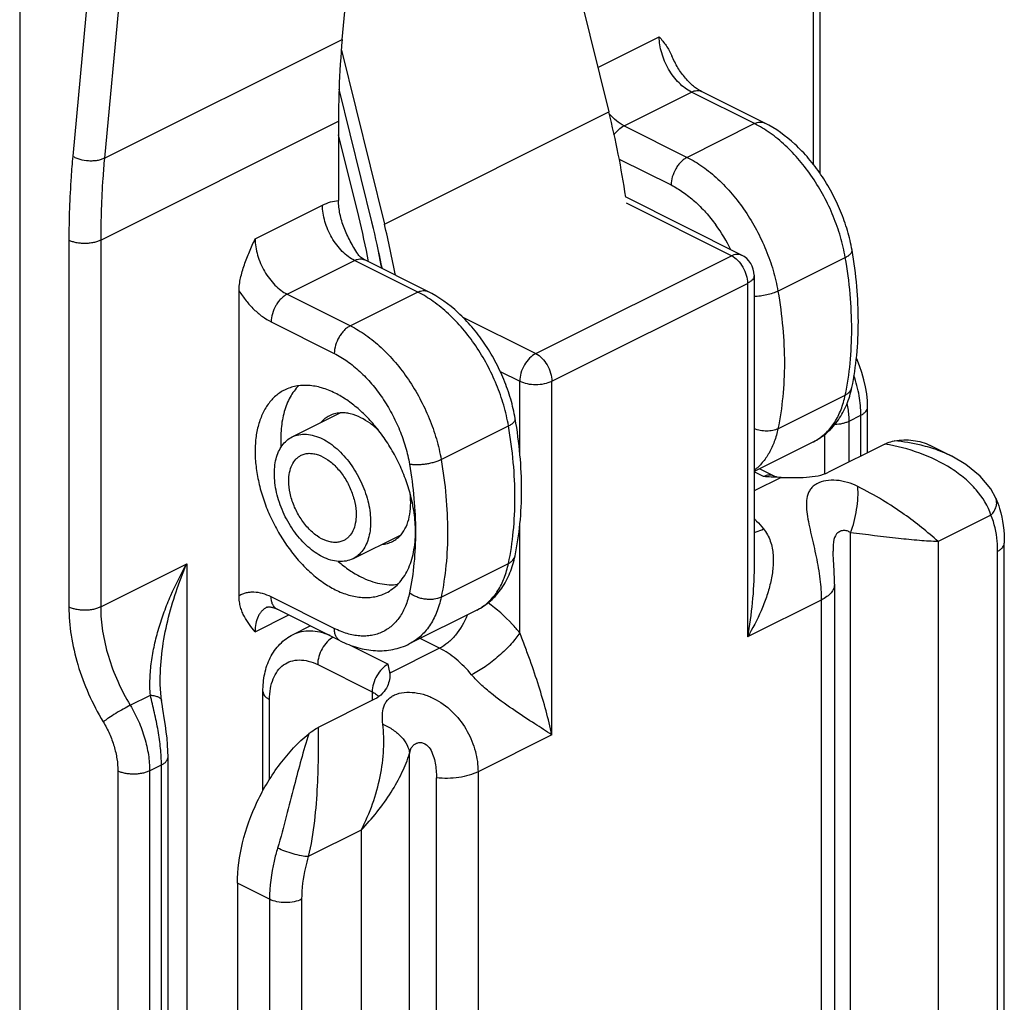
# Model space of a CAD drawing. Units: millimetres. Extents: x 114 to 1303, y -425 to 416.
# Drawn here: x 840 to 862, y 184 to 206 of the extents above; entities that cross this region are included whole.
import ezdxf

# ---------------------------------------------------------------- set-up
doc = ezdxf.new("R2010")
doc.units = ezdxf.units.MM
doc.header["$LTSCALE"] = 19.36
doc.layers.get('0').update_dxf_attribs({"linetype": 'CONTINUOUS'})

msp = doc.modelspace()

# ---------------------------------------------------------------- linework, layer by layer
at = {"color": 7, "linetype": 'Continuous'}
for p, q in [((840.412, 210.921), (840.412, 111.328)), ((858.061, 202.278), (858.061, 208.849)), ((852.143, 208.733), (853.401, 203.64)), ((847.521, 205.24), (847.717, 207.383)), ((847.503, 205.004), (848.451, 201.165)), ((848.184, 201.186), (847.454, 204.143)), ((856.835, 203.396), (855.442, 204.092)), ((847.44, 203.435), (847.44, 201.688)), ((847.885, 201.335), (847.44, 203.134)), ((856.326, 200.486), (853.764, 201.767)), ((849.41, 199.684), (848.018, 200.38)), ((856.602, 200.039), (856.602, 193.598)), ((845.248, 192.974), (845.248, 199.698)), ((859.104, 196.13), (859.104, 197.134)), ((846.416, 196.476), (847.475, 197.005)), ((857.91, 196.371), (856.602, 195.717)), ((859.486, 196.321), (858.241, 195.698)), ((860.956, 196.054), (860.485, 196.29)), ((860.963, 196.05), (860.961, 196.051)), ((857.033, 195.617), (856.718, 195.775)), ((857.197, 195.585), (857.15, 195.586)), ((861.929, 195.128), (861.929, 195.128)), ((847.758, 193.792), (848.818, 194.323)), ((862.118, 154.205), (862.118, 194.137)), ((858.342, 193.96), (858.342, 193.956)), ((856.602, 193.599), (856.602, 193.599)), ((858.375, 193.235), (858.375, 152.623)), ((847.478, 191.985), (846.085, 192.681)), ((850.486, 192.659), (849.001, 191.916)), ((846.44, 192.125), (846.819, 192.314)), ((843.51, 191.117), (843.51, 191.117)), ((845.774, 188.68), (845.774, 190.866)), ((848.236, 190.696), (846.991, 190.073)), ((843.683, 151.492), (843.683, 189.424)), ((845.213, 186.641), (845.213, 146.709))]:
    msp.add_line(p, q, dxfattribs=at)
at = {"color": 9, "linetype": 'Continuous'}
for p, q in [((842.266, 210.025), (841.581, 202.662)), ((842.965, 209.983), (842.28, 202.62)), ((857.915, 202.477), (857.915, 208.672)), ((842.28, 202.62), (847.521, 205.24)), ((853.159, 204.621), (854.511, 205.298)), ((853.734, 203.336), (855.219, 204.078)), ((856.611, 203.382), (855.219, 204.078)), ((848.451, 201.165), (853.401, 203.64)), ((842.198, 200.814), (847.44, 203.435)), ((853.734, 203.336), (855.126, 202.639)), ((856.611, 203.382), (855.126, 202.639)), ((853.627, 202.602), (854.773, 202.03)), ((845.602, 200.843), (847.087, 201.585)), ((856.102, 200.472), (853.786, 201.63)), ((841.497, 200.811), (841.497, 192.728)), ((842.198, 200.814), (842.198, 192.731)), ((846.309, 199.623), (847.794, 200.366)), ((849.186, 199.67), (847.794, 200.366)), ((851.789, 198.315), (856.102, 200.472)), ((856.326, 200.486), (856.326, 200.486)), ((857.128, 199.69), (858.613, 200.433)), ((852.143, 197.706), (856.456, 199.862)), ((856.456, 199.862), (856.456, 192.068)), ((846.309, 199.623), (847.702, 198.927)), ((849.186, 199.67), (847.702, 198.927)), ((850.17, 199.125), (851.789, 198.315)), ((845.955, 199.014), (847.348, 198.317)), ((851.006, 197.92), (851.436, 197.706)), ((851.436, 196.116), (851.436, 197.706)), ((852.143, 189.911), (852.143, 197.706)), ((857.128, 196.659), (858.613, 197.401)), ((858.698, 196.828), (858.957, 196.957)), ((858.957, 196.056), (858.957, 196.957)), ((849.703, 195.978), (851.188, 196.72)), ((858.698, 195.927), (858.698, 196.828)), ((858.162, 195.667), (858.162, 196.533)), ((856.81, 195.603), (856.602, 195.707)), ((857.197, 195.585), (856.602, 195.288)), ((861.824, 194.752), (860.66, 194.17)), ((851.436, 192.161), (851.436, 194.543)), ((858.73, 152.457), (858.73, 194.363)), ((860.66, 194.17), (860.66, 152.11)), ((861.971, 154.028), (861.971, 193.96)), ((842.198, 192.731), (844.096, 193.68)), ((844.096, 193.68), (844.096, 147.95)), ((849.703, 192.947), (851.188, 193.689)), ((847.348, 192.255), (845.955, 192.951)), ((858.082, 192.881), (856.456, 192.068)), ((858.082, 192.881), (858.082, 152.386)), ((845.602, 192.183), (846.342, 192.553)), ((846.44, 192.125), (846.44, 192.125)), ((847.668, 191.901), (848.536, 191.467)), ((849.668, 191.82), (849.238, 192.035)), ((849.668, 191.82), (848.573, 191.273)), ((846.981, 191.458), (848.183, 190.857)), ((848.183, 190.857), (848.183, 190.669)), ((842.848, 190.564), (843.292, 190.786)), ((845.92, 188.916), (845.92, 190.689)), ((852.143, 189.911), (850.516, 189.098)), ((849.008, 147.596), (849.008, 189.502)), ((842.577, 189.114), (842.577, 151.183)), ((843.277, 189.118), (843.536, 189.247)), ((843.277, 189.118), (843.277, 151.186)), ((843.536, 151.316), (843.536, 189.247)), ((850.516, 189.098), (850.516, 148.603)), ((849.6, 148.328), (849.6, 188.963)), ((847.938, 187.809), (846.775, 187.227)), ((847.938, 187.809), (847.938, 145.749)), ((845.92, 186.288), (845.213, 186.641)), ((845.92, 186.288), (845.92, 146.356)), ((846.627, 186.288), (846.627, 146.356))]:
    msp.add_line(p, q, dxfattribs=at)
at = {"color": 7, "linetype": 'Continuous'}
for points in [[(859.104, 197.134), (859.099, 197.271), (859.084, 197.427), (859.059, 197.583), (859.024, 197.739), (858.98, 197.894), (858.926, 198.047), (858.864, 198.198), (858.856, 198.216)], [(861.929, 195.128), (861.818, 195.333), (861.585, 195.616), (861.27, 195.871), (860.961, 196.051)], [(858.36, 193.63), (858.349, 193.795), (858.344, 193.871), (858.342, 193.939), (858.342, 193.96)], [(858.375, 193.235), (858.375, 193.299), (858.373, 193.379), (858.369, 193.462), (858.365, 193.546), (858.36, 193.63)], [(843.54, 190.67), (843.522, 190.832), (843.511, 191.024), (843.51, 191.117)], [(843.569, 190.479), (843.552, 190.585), (843.54, 190.67)], [(843.683, 189.424), (843.68, 189.549), (843.673, 189.693), (843.66, 189.837), (843.644, 189.979), (843.626, 190.115), (843.606, 190.243), (843.569, 190.479)]]:
    msp.add_lwpolyline(points, dxfattribs=at)
for centre, radius, start, end in [((866.599, 203.499), 19.157, 174.7851, 178.0724), ((868.028, 203.44), 20.588, 178.0416, 180.0126), ((833.773, 198.783), 20.22, 8.4803, 13.8976), ((828.409, 196.522), 20.062, 10.9623, 13.8811), ((827.765, 196.279), 21, 13.5099, 13.8751), ((828.677, 196.365), 20.093, 11.1661, 13.8802), ((828.384, 196.422), 20.364, 10.851, 13.5262), ((828.669, 196.27), 20.379, 10.6633, 13.8986), ((856.102, 200.039), 0.5, 0.0211, 63.4734), ((828.875, 196.518), 19.865, 10.6546, 10.8451), ((829.316, 196.498), 19.441, 10.942, 11.1488)]:
    msp.add_arc(centre, radius, start, end, dxfattribs=at)
at = {"color": 9, "linetype": 'Continuous'}
for centre, radius, start, end in [((852.664, 198.897), 3.828, 26.4905, 36.0458), ((857.422, 197.347), 1.091, 296.5667, 300.5311), ((849.998, 193.635), 1.091, 296.5667, 300.5311), ((848.017, 190.435), 0.448, 45.6446, 50.723)]:
    msp.add_arc(centre, radius, start, end, dxfattribs=at)
for points, knots in [([(855.219, 204.078), (855.17, 204.102), (855.074, 204.163), (854.942, 204.279), (854.821, 204.42), (854.715, 204.581), (854.627, 204.755), (854.562, 204.936), (854.521, 205.118), (854.511, 205.239), (854.511, 205.298)], [0, 0, 0, 0, 0.11032, 0.229881, 0.356765, 0.488334, 0.621537, 0.753187, 0.880226, 1, 1, 1, 1]), ([(855.219, 204.078), (855.238, 204.088), (855.276, 204.103), (855.336, 204.115), (855.392, 204.112), (855.426, 204.1), (855.442, 204.092)], [0, 0, 0, 0, 0.279232, 0.535325, 0.772889, 1, 1, 1, 1]), ([(853.734, 203.336), (853.675, 203.365), (853.558, 203.442), (853.459, 203.539), (853.411, 203.593)], [0, 0, 0, 0, 0.47698, 1, 1, 1, 1]), ([(856.611, 203.382), (856.63, 203.392), (856.669, 203.407), (856.728, 203.418), (856.784, 203.415), (856.819, 203.404), (856.835, 203.396)], [0, 0, 0, 0, 0.279232, 0.535325, 0.772889, 1, 1, 1, 1]), ([(853.512, 203.129), (853.542, 203.174), (853.608, 203.253), (853.691, 203.314), (853.734, 203.336)], [0, 0, 0, 0, 0.528132, 1, 1, 1, 1]), ([(858.613, 200.433), (858.586, 200.586), (858.514, 200.894), (858.355, 201.346), (858.148, 201.785), (857.898, 202.198), (857.613, 202.574), (857.3, 202.904), (856.968, 203.177), (856.731, 203.322), (856.611, 203.382)], [0, 0, 0, 0, 0.126789, 0.257468, 0.389819, 0.521524, 0.650307, 0.774069, 0.89105, 1, 1, 1, 1]), ([(841.581, 202.662), (841.567, 202.511), (841.518, 201.895), (841.497, 201.277), (841.497, 200.811)], [0, 0, 0, 0, 0.245758, 1, 1, 1, 1]), ([(842.28, 202.62), (842.256, 202.608), (842.204, 202.587), (842.119, 202.567), (842.027, 202.558), (841.9, 202.558), (841.774, 202.579), (841.658, 202.62), (841.606, 202.647), (841.581, 202.662)], [0, 0, 0, 0, 0.11108, 0.231922, 0.360155, 0.492767, 0.757245, 0.88284, 1, 1, 1, 1]), ([(842.28, 202.62), (842.267, 202.472), (842.218, 201.872), (842.198, 201.269), (842.198, 200.814)], [0, 0, 0, 0, 0.245761, 1, 1, 1, 1]), ([(855.126, 202.639), (855.102, 202.627), (855.054, 202.597), (854.988, 202.539), (854.927, 202.469), (854.857, 202.361), (854.793, 202.215), (854.773, 202.09), (854.773, 202.03)], [0, 0, 0, 0, 0.110442, 0.230131, 0.357153, 0.488866, 0.753521, 1, 1, 1, 1]), ([(855.126, 202.639), (855.246, 202.58), (855.483, 202.435), (855.815, 202.161), (856.128, 201.832), (856.414, 201.455), (856.663, 201.042), (856.87, 200.604), (857.029, 200.152), (857.101, 199.843), (857.128, 199.69)], [0, 0, 0, 0, 0.10895, 0.225931, 0.349693, 0.478476, 0.610181, 0.742532, 0.873211, 1, 1, 1, 1]), ([(854.773, 202.03), (854.864, 201.984), (855.044, 201.875), (855.299, 201.672), (855.542, 201.429), (855.689, 201.246), (855.759, 201.15)], [0, 0, 0, 0, 0.228736, 0.473203, 0.731291, 1, 1, 1, 1]), ([(847.087, 201.585), (847.144, 201.614), (847.259, 201.661), (847.381, 201.684), (847.44, 201.688)], [0, 0, 0, 0, 0.52145, 1, 1, 1, 1]), ([(847.794, 200.366), (847.746, 200.39), (847.65, 200.451), (847.518, 200.567), (847.396, 200.708), (847.29, 200.868), (847.203, 201.042), (847.137, 201.224), (847.097, 201.405), (847.087, 201.527), (847.087, 201.585)], [0, 0, 0, 0, 0.110321, 0.229881, 0.356765, 0.488334, 0.621537, 0.753187, 0.880225, 1, 1, 1, 1]), ([(842.198, 200.814), (842.174, 200.802), (842.122, 200.781), (842.037, 200.758), (841.945, 200.744), (841.849, 200.739), (841.753, 200.743), (841.661, 200.757), (841.575, 200.778), (841.522, 200.799), (841.497, 200.811)], [0, 0, 0, 0, 0.112286, 0.234878, 0.364859, 0.498755, 0.632821, 0.763303, 0.886688, 1, 1, 1, 1]), ([(845.602, 200.843), (845.602, 200.784), (845.612, 200.663), (845.653, 200.481), (845.718, 200.3), (845.805, 200.126), (845.912, 199.965), (846.033, 199.824), (846.165, 199.708), (846.261, 199.648), (846.309, 199.623)], [0, 0, 0, 0, 0.119774, 0.246813, 0.378463, 0.511666, 0.643235, 0.770119, 0.88968, 1, 1, 1, 1]), ([(858.613, 200.433), (858.636, 200.444), (858.668, 200.463), (858.706, 200.491), (858.728, 200.512), (858.745, 200.532), (858.756, 200.552), (858.762, 200.573), (858.762, 200.586), (858.761, 200.592)], [0, 0, 0, 0, 0.339116, 0.485358, 0.615351, 0.729504, 0.829322, 0.917849, 1, 1, 1, 1]), ([(847.794, 200.366), (847.813, 200.376), (847.852, 200.391), (847.911, 200.402), (847.967, 200.399), (848.002, 200.388), (848.018, 200.38)], [0, 0, 0, 0, 0.279226, 0.535325, 0.772889, 1, 1, 1, 1]), ([(856.102, 200.472), (856.139, 200.491), (856.214, 200.516), (856.294, 200.502), (856.326, 200.486)], [0, 0, 0, 0, 0.53586, 1, 1, 1, 1]), ([(856.102, 200.472), (856.153, 200.447), (856.249, 200.372), (856.36, 200.223), (856.435, 200.048), (856.456, 199.923), (856.456, 199.862)], [0, 0, 0, 0, 0.229704, 0.488217, 0.753177, 1, 1, 1, 1]), ([(858.613, 197.401), (858.661, 197.632), (858.732, 198.113), (858.766, 198.858), (858.729, 199.638), (858.659, 200.166), (858.613, 200.433)], [0, 0, 0, 0, 0.232257, 0.476975, 0.733319, 1, 1, 1, 1]), ([(856.602, 200.039), (856.602, 200.023), (856.595, 199.987), (856.565, 199.939), (856.517, 199.896), (856.478, 199.873), (856.456, 199.862)], [0, 0, 0, 0, 0.20613, 0.434554, 0.697974, 1, 1, 1, 1]), ([(845.248, 199.698), (845.296, 199.622), (845.397, 199.479), (845.57, 199.288), (845.755, 199.13), (845.888, 199.047), (845.955, 199.014)], [0, 0, 0, 0, 0.269407, 0.528675, 0.773288, 1, 1, 1, 1]), ([(849.186, 199.67), (849.206, 199.679), (849.244, 199.695), (849.304, 199.706), (849.36, 199.703), (849.394, 199.692), (849.41, 199.684)], [0, 0, 0, 0, 0.279232, 0.535325, 0.772889, 1, 1, 1, 1]), ([(846.309, 199.623), (846.285, 199.611), (846.237, 199.581), (846.171, 199.523), (846.11, 199.452), (846.039, 199.345), (845.976, 199.199), (845.955, 199.074), (845.955, 199.014)], [0, 0, 0, 0, 0.110442, 0.230131, 0.357153, 0.488866, 0.753521, 1, 1, 1, 1]), ([(851.188, 196.72), (851.162, 196.874), (851.089, 197.182), (850.93, 197.634), (850.723, 198.072), (850.474, 198.486), (850.189, 198.862), (849.876, 199.192), (849.544, 199.465), (849.306, 199.61), (849.186, 199.67)], [0, 0, 0, 0, 0.126789, 0.257468, 0.389819, 0.521524, 0.650307, 0.774069, 0.89105, 1, 1, 1, 1]), ([(857.128, 199.69), (857.091, 199.672), (857.01, 199.639), (856.879, 199.603), (856.742, 199.58), (856.648, 199.573), (856.602, 199.573)], [0, 0, 0, 0, 0.227699, 0.482342, 0.746077, 1, 1, 1, 1]), ([(857.128, 199.69), (857.174, 199.423), (857.244, 198.896), (857.281, 198.116), (857.247, 197.37), (857.176, 196.89), (857.128, 196.659)], [0, 0, 0, 0, 0.266681, 0.523025, 0.767743, 1, 1, 1, 1]), ([(847.702, 198.927), (847.677, 198.915), (847.629, 198.885), (847.563, 198.827), (847.503, 198.756), (847.432, 198.649), (847.369, 198.503), (847.348, 198.378), (847.348, 198.317)], [0, 0, 0, 0, 0.110442, 0.230131, 0.357153, 0.488866, 0.753521, 1, 1, 1, 1]), ([(847.702, 198.927), (847.821, 198.867), (848.059, 198.722), (848.391, 198.449), (848.704, 198.12), (848.989, 197.743), (849.238, 197.33), (849.445, 196.891), (849.604, 196.439), (849.677, 196.131), (849.703, 195.978)], [0, 0, 0, 0, 0.10895, 0.225931, 0.349693, 0.478476, 0.610181, 0.742532, 0.873211, 1, 1, 1, 1]), ([(847.348, 198.317), (847.447, 198.268), (847.644, 198.148), (847.919, 197.922), (848.178, 197.649), (848.414, 197.337), (848.62, 196.995), (848.792, 196.632), (848.923, 196.258), (848.983, 196.002), (849.005, 195.876)], [0, 0, 0, 0, 0.10895, 0.225931, 0.349693, 0.478476, 0.610181, 0.742532, 0.873211, 1, 1, 1, 1]), ([(851.789, 198.315), (851.739, 198.29), (851.643, 198.215), (851.532, 198.066), (851.456, 197.891), (851.436, 197.766), (851.436, 197.706)], [0, 0, 0, 0, 0.229692, 0.488203, 0.753178, 1, 1, 1, 1]), ([(851.789, 198.315), (851.839, 198.29), (851.935, 198.215), (852.046, 198.066), (852.122, 197.891), (852.143, 197.766), (852.143, 197.706)], [0, 0, 0, 0, 0.229704, 0.488217, 0.753177, 1, 1, 1, 1]), ([(858.957, 196.957), (858.957, 197.1), (858.928, 197.396), (858.852, 197.683), (858.803, 197.827)], [0, 0, 0, 0, 0.483595, 1, 1, 1, 1]), ([(851.436, 197.706), (851.487, 197.68), (851.604, 197.644), (851.789, 197.626), (851.974, 197.644), (852.092, 197.68), (852.143, 197.706)], [0, 0, 0, 0, 0.235396, 0.500014, 0.764618, 1, 1, 1, 1]), ([(858.613, 197.401), (858.632, 197.411), (858.667, 197.432), (858.71, 197.472), (858.742, 197.518), (858.754, 197.552), (858.758, 197.569)], [0, 0, 0, 0, 0.276803, 0.532273, 0.770858, 1, 1, 1, 1]), ([(857.977, 196.407), (858.016, 196.431), (858.093, 196.483), (858.236, 196.608), (858.391, 196.803), (858.53, 197.084), (858.59, 197.292), (858.613, 197.401)], [0, 0, 0, 0, 0.113492, 0.228674, 0.467582, 0.723449, 1, 1, 1, 1]), ([(858.698, 196.828), (858.698, 196.86), (858.694, 196.99), (858.675, 197.119), (858.653, 197.215)], [0, 0, 0, 0, 0.244774, 1, 1, 1, 1]), ([(858.957, 196.957), (858.979, 196.968), (859.018, 196.992), (859.066, 197.035), (859.096, 197.082), (859.104, 197.118), (859.104, 197.134)], [0, 0, 0, 0, 0.302577, 0.565486, 0.793432, 1, 1, 1, 1]), ([(851.188, 196.72), (851.211, 196.732), (851.244, 196.75), (851.282, 196.779), (851.304, 196.799), (851.32, 196.82), (851.332, 196.84), (851.338, 196.86), (851.337, 196.874), (851.336, 196.88)], [0, 0, 0, 0, 0.339116, 0.485358, 0.615351, 0.729504, 0.829322, 0.917849, 1, 1, 1, 1]), ([(851.188, 193.689), (851.236, 193.92), (851.308, 194.401), (851.341, 195.146), (851.304, 195.926), (851.234, 196.453), (851.188, 196.72)], [0, 0, 0, 0, 0.232257, 0.476975, 0.733319, 1, 1, 1, 1]), ([(857.128, 196.659), (857.092, 196.641), (857.01, 196.614), (856.878, 196.602), (856.738, 196.615), (856.647, 196.64), (856.602, 196.657)], [0, 0, 0, 0, 0.224067, 0.472405, 0.735258, 1, 1, 1, 1]), ([(857.128, 196.659), (857.108, 196.562), (857.056, 196.378), (856.941, 196.124), (856.791, 195.908), (856.668, 195.79), (856.603, 195.74)], [0, 0, 0, 0, 0.274389, 0.530579, 0.771041, 1, 1, 1, 1]), ([(858.387, 196.756), (858.443, 196.758), (858.526, 196.768), (858.63, 196.798), (858.677, 196.817), (858.698, 196.828)], [0, 0, 0, 0, 0.528545, 0.773916, 1, 1, 1, 1]), ([(861.824, 194.752), (861.76, 194.957), (861.577, 195.25), (861.249, 195.568), (860.845, 195.864), (860.257, 196.146), (859.748, 196.278), (859.487, 196.321)], [0, 0, 0, 0, 0.219293, 0.340227, 0.466465, 0.729228, 1, 1, 1, 1]), ([(860.473, 196.243), (860.41, 196.262), (860.155, 196.331), (859.892, 196.373), (859.693, 196.39)], [0, 0, 0, 0, 0.245882, 1, 1, 1, 1]), ([(860.961, 196.051), (860.922, 196.071), (860.764, 196.145), (860.599, 196.205), (860.473, 196.243)], [0, 0, 0, 0, 0.24557, 1, 1, 1, 1]), ([(849.703, 195.978), (849.679, 195.965), (849.625, 195.943), (849.54, 195.914), (849.448, 195.891), (849.353, 195.874), (849.258, 195.863), (849.166, 195.859), (849.082, 195.863), (849.03, 195.87), (849.005, 195.876)], [0, 0, 0, 0, 0.115269, 0.241931, 0.375943, 0.512846, 0.648024, 0.776956, 0.895462, 1, 1, 1, 1]), ([(849.005, 195.876), (849.048, 195.626), (849.114, 195.132), (849.137, 194.635), (849.137, 194.392)], [0, 0, 0, 0, 0.509882, 1, 1, 1, 1]), ([(849.703, 195.978), (849.749, 195.711), (849.819, 195.183), (849.856, 194.403), (849.823, 193.658), (849.751, 193.178), (849.703, 192.947)], [0, 0, 0, 0, 0.266681, 0.523025, 0.767743, 1, 1, 1, 1]), ([(857.033, 195.617), (857.001, 195.633), (856.921, 195.647), (856.846, 195.622), (856.81, 195.603)], [0, 0, 0, 0, 0.463769, 1, 1, 1, 1]), ([(858.889, 195.385), (858.815, 195.421), (858.661, 195.482), (858.422, 195.529), (858.191, 195.523), (858.016, 195.469), (857.906, 195.394), (857.844, 195.328), (857.799, 195.251), (857.761, 195.136), (857.748, 194.975), (857.768, 194.77), (857.81, 194.55), (857.862, 194.318), (857.918, 194.079), (857.989, 193.754), (858.059, 193.356), (858.082, 193.036), (858.082, 192.881)], [0, 0, 0, 0, 0.068854, 0.136611, 0.20118, 0.259329, 0.285556, 0.310315, 0.334421, 0.358757, 0.410336, 0.467423, 0.529655, 0.595827, 0.664503, 0.734256, 0.871888, 1, 1, 1, 1]), ([(858.73, 194.363), (858.76, 194.444), (858.812, 194.614), (858.865, 194.875), (858.894, 195.134), (858.895, 195.304), (858.889, 195.385)], [0, 0, 0, 0, 0.250158, 0.511433, 0.766838, 1, 1, 1, 1]), ([(860.66, 194.17), (860.424, 194.385), (860.023, 194.705), (859.423, 195.1), (859.074, 195.293), (858.889, 195.385)], [0, 0, 0, 0, 0.445128, 0.712922, 1, 1, 1, 1]), ([(861.824, 194.752), (861.851, 194.78), (861.897, 194.839), (861.942, 194.937), (861.955, 195.037), (861.941, 195.1), (861.929, 195.128)], [0, 0, 0, 0, 0.281983, 0.541071, 0.777441, 1, 1, 1, 1]), ([(861.971, 193.96), (861.971, 194.032), (861.96, 194.302), (861.902, 194.571), (861.824, 194.752)], [0, 0, 0, 0, 0.269189, 1, 1, 1, 1]), ([(856.603, 194.675), (856.621, 194.658), (856.693, 194.586), (856.761, 194.511), (856.81, 194.452)], [0, 0, 0, 0, 0.245909, 1, 1, 1, 1]), ([(849.137, 194.392), (849.137, 194.159), (849.117, 193.705), (849.05, 193.256), (849.005, 193.04)], [0, 0, 0, 0, 0.513062, 1, 1, 1, 1]), ([(856.81, 194.452), (856.876, 194.372), (856.975, 194.184), (857.03, 193.875), (857.021, 193.562), (856.966, 193.25), (856.877, 192.944), (856.72, 192.542), (856.568, 192.254), (856.456, 192.068)], [0, 0, 0, 0, 0.122488, 0.244332, 0.367133, 0.491317, 0.616867, 0.743639, 1, 1, 1, 1]), ([(856.601, 194.369), (856.617, 194.373), (856.689, 194.395), (856.757, 194.426), (856.81, 194.452)], [0, 0, 0, 0, 0.220647, 1, 1, 1, 1]), ([(858.73, 194.363), (858.706, 194.381), (858.654, 194.411), (858.566, 194.419), (858.484, 194.394), (858.389, 194.32), (858.353, 194.193), (858.343, 194.064), (858.342, 193.995), (858.342, 193.96)], [0, 0, 0, 0, 0.121852, 0.239818, 0.353396, 0.46531, 0.716699, 0.858182, 1, 1, 1, 1]), ([(860.66, 194.17), (860.522, 194.175), (860.23, 194.193), (859.586, 194.258), (859.081, 194.323), (858.73, 194.363)], [0, 0, 0, 0, 0.213547, 0.453093, 1, 1, 1, 1]), ([(861.971, 193.96), (861.993, 193.971), (862.032, 193.994), (862.08, 194.037), (862.111, 194.085), (862.118, 194.12), (862.118, 194.137)], [0, 0, 0, 0, 0.30188, 0.565479, 0.793524, 1, 1, 1, 1]), ([(851.188, 193.689), (851.207, 193.699), (851.242, 193.72), (851.286, 193.76), (851.317, 193.806), (851.329, 193.84), (851.333, 193.857)], [0, 0, 0, 0, 0.276803, 0.532273, 0.770858, 1, 1, 1, 1]), ([(843.292, 190.786), (843.282, 190.907), (843.279, 191.153), (843.312, 191.523), (843.379, 191.894), (843.475, 192.262), (843.596, 192.626), (843.79, 193.106), (843.966, 193.454), (844.096, 193.68)], [0, 0, 0, 0, 0.119965, 0.241831, 0.365368, 0.490334, 0.616498, 0.743646, 1, 1, 1, 1]), ([(843.51, 191.117), (843.51, 191.336), (843.542, 191.775), (843.665, 192.425), (843.849, 193.063), (844.008, 193.477), (844.096, 193.68)], [0, 0, 0, 0, 0.247883, 0.497992, 0.749052, 1, 1, 1, 1]), ([(850.552, 192.695), (850.592, 192.718), (850.669, 192.77), (850.811, 192.895), (850.966, 193.09), (851.105, 193.372), (851.165, 193.58), (851.188, 193.689)], [0, 0, 0, 0, 0.113492, 0.228674, 0.467582, 0.723449, 1, 1, 1, 1]), ([(856.602, 193.599), (856.602, 193.34), (856.571, 192.827), (856.5, 192.319), (856.456, 192.068)], [0, 0, 0, 0, 0.504129, 1, 1, 1, 1]), ([(858.375, 193.235), (858.375, 193.201), (858.361, 193.131), (858.299, 193.036), (858.204, 192.95), (858.126, 192.903), (858.082, 192.881)], [0, 0, 0, 0, 0.206516, 0.434233, 0.697331, 1, 1, 1, 1]), ([(845.955, 192.951), (845.894, 192.982), (845.771, 193.031), (845.61, 193.058), (845.489, 193.054), (845.404, 193.04), (845.323, 193.014), (845.272, 192.988), (845.248, 192.974)], [0, 0, 0, 0, 0.279839, 0.535134, 0.655435, 0.772087, 0.88644, 1, 1, 1, 1]), ([(849.005, 193.04), (848.985, 192.941), (848.93, 192.755), (848.818, 192.544), (848.708, 192.403), (848.617, 192.313), (848.516, 192.237), (848.408, 192.176), (848.291, 192.13), (848.169, 192.1), (848.04, 192.087), (847.859, 192.09), (847.621, 192.136), (847.439, 192.21), (847.348, 192.255)], [0, 0, 0, 0, 0.138165, 0.265162, 0.325275, 0.383652, 0.440849, 0.49749, 0.554235, 0.611736, 0.6706, 0.731356, 0.85998, 1, 1, 1, 1]), ([(849.703, 192.947), (849.653, 192.922), (849.567, 192.899), (849.447, 192.892), (849.352, 192.899), (849.256, 192.918), (849.136, 192.957), (849.053, 193.002), (849.005, 193.04)], [0, 0, 0, 0, 0.228754, 0.355369, 0.486777, 0.620031, 0.752025, 1, 1, 1, 1]), ([(846.085, 192.681), (846.065, 192.691), (846.026, 192.721), (845.985, 192.784), (845.96, 192.863), (845.955, 192.921), (845.955, 192.951)], [0, 0, 0, 0, 0.217154, 0.450414, 0.710257, 1, 1, 1, 1]), ([(849.703, 192.947), (849.679, 192.83), (849.614, 192.609), (849.483, 192.358), (849.354, 192.189), (849.247, 192.08), (849.13, 191.988), (849.045, 191.938), (849.001, 191.916)], [0, 0, 0, 0, 0.277452, 0.532868, 0.653833, 0.771283, 0.886275, 1, 1, 1, 1]), ([(851.436, 192.161), (851.382, 192.226), (851.171, 192.467), (850.93, 192.683), (850.737, 192.821)], [0, 0, 0, 0, 0.260543, 1, 1, 1, 1]), ([(842.198, 192.731), (842.174, 192.719), (842.122, 192.698), (842.037, 192.675), (841.945, 192.661), (841.849, 192.656), (841.753, 192.66), (841.661, 192.674), (841.575, 192.695), (841.522, 192.716), (841.497, 192.728)], [0, 0, 0, 0, 0.112286, 0.234878, 0.364859, 0.498755, 0.632821, 0.763303, 0.886688, 1, 1, 1, 1]), ([(841.497, 192.728), (841.497, 192.52), (841.534, 192.09), (841.682, 191.447), (841.92, 190.807), (842.133, 190.397), (842.253, 190.199)], [0, 0, 0, 0, 0.234074, 0.482344, 0.739649, 1, 1, 1, 1]), ([(842.198, 192.731), (842.198, 192.552), (842.23, 192.184), (842.357, 191.633), (842.562, 191.085), (842.745, 190.734), (842.848, 190.564)], [0, 0, 0, 0, 0.234075, 0.482326, 0.739623, 1, 1, 1, 1]), ([(845.862, 192.724), (845.842, 192.713), (845.802, 192.689), (845.75, 192.642), (845.705, 192.585), (845.654, 192.495), (845.612, 192.359), (845.602, 192.244), (845.602, 192.183)], [0, 0, 0, 0, 0.107761, 0.217671, 0.331656, 0.45126, 0.710706, 1, 1, 1, 1]), ([(850.276, 192.55), (850.215, 192.391), (850.087, 192.169), (849.86, 191.939), (849.732, 191.853), (849.668, 191.82)], [0, 0, 0, 0, 0.527991, 0.775579, 1, 1, 1, 1]), ([(846.44, 192.125), (846.497, 192.153), (846.622, 192.196), (846.824, 192.214), (847.037, 192.185), (847.178, 192.137), (847.248, 192.108)], [0, 0, 0, 0, 0.230183, 0.469197, 0.724274, 1, 1, 1, 1]), ([(847.478, 191.985), (847.458, 191.995), (847.419, 192.024), (847.378, 192.088), (847.353, 192.167), (847.348, 192.225), (847.348, 192.255)], [0, 0, 0, 0, 0.217154, 0.450414, 0.710257, 1, 1, 1, 1]), ([(851.436, 192.161), (851.41, 192.12), (851.35, 192.036), (851.203, 191.861), (850.979, 191.645), (850.688, 191.416), (850.478, 191.286), (850.375, 191.235)], [0, 0, 0, 0, 0.101608, 0.21868, 0.482611, 0.755735, 1, 1, 1, 1]), ([(852.143, 189.911), (852.105, 190.088), (852.017, 190.448), (851.857, 190.996), (851.697, 191.466), (851.553, 191.857), (851.475, 192.058), (851.436, 192.161)], [0, 0, 0, 0, 0.229612, 0.470551, 0.725516, 0.859891, 1, 1, 1, 1]), ([(847.325, 192.063), (847.276, 192.037), (847.182, 191.961), (847.074, 191.813), (847.001, 191.641), (846.981, 191.517), (846.981, 191.458)], [0, 0, 0, 0, 0.231287, 0.489899, 0.754074, 1, 1, 1, 1]), ([(850.375, 191.235), (850.272, 191.359), (850.056, 191.58), (849.799, 191.755), (849.668, 191.82)], [0, 0, 0, 0, 0.524553, 1, 1, 1, 1]), ([(845.92, 190.689), (845.92, 190.771), (845.932, 190.926), (845.991, 191.142), (846.088, 191.323), (846.223, 191.459), (846.39, 191.544), (846.58, 191.571), (846.783, 191.543), (846.915, 191.491), (846.981, 191.458)], [0, 0, 0, 0, 0.148758, 0.284025, 0.406612, 0.519916, 0.629705, 0.742825, 0.865124, 1, 1, 1, 1]), ([(848.536, 191.467), (848.486, 191.442), (848.39, 191.366), (848.279, 191.217), (848.204, 191.043), (848.183, 190.917), (848.183, 190.857)], [0, 0, 0, 0, 0.229639, 0.48822, 0.753253, 1, 1, 1, 1]), ([(852.143, 189.911), (852.019, 189.993), (851.747, 190.166), (851.311, 190.451), (850.918, 190.73), (850.598, 190.997), (850.444, 191.151), (850.375, 191.235)], [0, 0, 0, 0, 0.200658, 0.435928, 0.706194, 0.852837, 1, 1, 1, 1]), ([(845.774, 190.866), (845.774, 190.849), (845.781, 190.814), (845.812, 190.766), (845.859, 190.723), (845.898, 190.7), (845.92, 190.689)], [0, 0, 0, 0, 0.206476, 0.434521, 0.69812, 1, 1, 1, 1]), ([(848.183, 190.857), (848.194, 190.851), (848.235, 190.83), (848.274, 190.804), (848.3, 190.782)], [0, 0, 0, 0, 0.264612, 1, 1, 1, 1]), ([(848.418, 190.149), (848.409, 190.215), (848.401, 190.344), (848.422, 190.502), (848.47, 190.612), (848.522, 190.685), (848.592, 190.746), (848.71, 190.813), (848.892, 190.856), (849.127, 190.849), (849.366, 190.793), (849.67, 190.659), (850.002, 190.401), (850.294, 190.002), (850.473, 189.559), (850.516, 189.249), (850.516, 189.098)], [0, 0, 0, 0, 0.055817, 0.106358, 0.130469, 0.154739, 0.18002, 0.207065, 0.266828, 0.332297, 0.400334, 0.469279, 0.607072, 0.743352, 0.875253, 1, 1, 1, 1]), ([(843.536, 189.247), (843.536, 189.37), (843.522, 189.623), (843.466, 190.008), (843.385, 190.398), (843.323, 190.657), (843.292, 190.786)], [0, 0, 0, 0, 0.235471, 0.487432, 0.746126, 1, 1, 1, 1]), ([(843.292, 190.786), (843.325, 190.783), (843.373, 190.777), (843.431, 190.761), (843.466, 190.747), (843.496, 190.731), (843.518, 190.713), (843.534, 190.693), (843.539, 190.677), (843.54, 190.67)], [0, 0, 0, 0, 0.343863, 0.492638, 0.624359, 0.738859, 0.837227, 0.922442, 1, 1, 1, 1]), ([(842.848, 190.564), (842.797, 190.537), (842.69, 190.478), (842.532, 190.385), (842.403, 190.303), (842.311, 190.241), (842.271, 190.212), (842.253, 190.199)], [0, 0, 0, 0, 0.247525, 0.523807, 0.787705, 0.902507, 1, 1, 1, 1]), ([(842.848, 190.564), (842.916, 190.45), (843.037, 190.216), (843.172, 189.85), (843.257, 189.482), (843.277, 189.237), (843.277, 189.118)], [0, 0, 0, 0, 0.260311, 0.51763, 0.765927, 1, 1, 1, 1]), ([(842.253, 190.199), (842.304, 190.113), (842.395, 189.938), (842.497, 189.663), (842.561, 189.388), (842.577, 189.204), (842.577, 189.114)], [0, 0, 0, 0, 0.260351, 0.517656, 0.765926, 1, 1, 1, 1]), ([(847.938, 187.809), (848.037, 187.997), (848.204, 188.383), (848.371, 188.982), (848.448, 189.574), (848.44, 189.963), (848.418, 190.149)], [0, 0, 0, 0, 0.262352, 0.520114, 0.768163, 1, 1, 1, 1]), ([(848.418, 190.149), (848.497, 190.113), (848.645, 190.031), (848.829, 189.874), (848.958, 189.697), (849.001, 189.565), (849.008, 189.502)], [0, 0, 0, 0, 0.287528, 0.553326, 0.790631, 1, 1, 1, 1]), ([(846.784, 189.936), (846.664, 189.558), (846.503, 188.949), (846.289, 188.105), (846.167, 187.646), (846.097, 187.415)], [0, 0, 0, 0, 0.455328, 0.723402, 1, 1, 1, 1]), ([(846.991, 190.073), (846.994, 189.878), (846.996, 189.45), (846.976, 188.763), (846.917, 188.006), (846.836, 187.486), (846.775, 187.227)], [0, 0, 0, 0, 0.204707, 0.448797, 0.721435, 1, 1, 1, 1]), ([(849.008, 189.502), (849.017, 189.556), (849.041, 189.639), (849.121, 189.711), (849.192, 189.74), (849.27, 189.744), (849.374, 189.71), (849.469, 189.603), (849.534, 189.451), (849.574, 189.29), (849.595, 189.127), (849.6, 189.017), (849.6, 188.963)], [0, 0, 0, 0, 0.128897, 0.186282, 0.243765, 0.303206, 0.364561, 0.490266, 0.618557, 0.746711, 0.873941, 1, 1, 1, 1]), ([(847.938, 187.809), (848.186, 188.065), (848.515, 188.475), (848.843, 189.063), (848.962, 189.357), (849.008, 189.502)], [0, 0, 0, 0, 0.530085, 0.774756, 1, 1, 1, 1]), ([(843.536, 189.247), (843.558, 189.258), (843.597, 189.281), (843.645, 189.324), (843.675, 189.372), (843.683, 189.407), (843.683, 189.424)], [0, 0, 0, 0, 0.302577, 0.565486, 0.793432, 1, 1, 1, 1]), ([(843.277, 189.118), (843.253, 189.105), (843.201, 189.084), (843.116, 189.062), (843.024, 189.048), (842.928, 189.043), (842.832, 189.047), (842.74, 189.06), (842.654, 189.082), (842.601, 189.103), (842.577, 189.114)], [0, 0, 0, 0, 0.112286, 0.234878, 0.364859, 0.498755, 0.632821, 0.763303, 0.886688, 1, 1, 1, 1]), ([(850.516, 189.098), (850.454, 189.067), (850.314, 189.014), (850.009, 188.949), (849.763, 188.945), (849.6, 188.963)], [0, 0, 0, 0, 0.224758, 0.473686, 1, 1, 1, 1]), ([(846.097, 187.415), (846.068, 187.32), (845.97, 186.952), (845.92, 186.569), (845.92, 186.288)], [0, 0, 0, 0, 0.260829, 1, 1, 1, 1]), ([(846.775, 187.227), (846.724, 187.229), (846.612, 187.245), (846.439, 187.285), (846.263, 187.342), (846.149, 187.39), (846.097, 187.415)], [0, 0, 0, 0, 0.214967, 0.478865, 0.753826, 1, 1, 1, 1]), ([(846.775, 187.227), (846.751, 187.148), (846.669, 186.841), (846.627, 186.523), (846.627, 186.288)], [0, 0, 0, 0, 0.26083, 1, 1, 1, 1]), ([(846.627, 186.288), (846.576, 186.262), (846.459, 186.226), (846.274, 186.208), (846.088, 186.226), (845.971, 186.262), (845.92, 186.288)], [0, 0, 0, 0, 0.23537, 0.5, 0.76463, 1, 1, 1, 1])]:
    msp.add_open_spline(points, degree=3, knots=knots, dxfattribs=at)
at = {"color": 7, "linetype": 'Continuous'}
for points, knots in [([(854.511, 205.298), (854.564, 205.233), (854.643, 205.136), (854.734, 204.993), (854.773, 204.915), (854.79, 204.874)], [0, 0, 0, 0, 0.488201, 0.739223, 1, 1, 1, 1]), ([(855.442, 204.092), (855.413, 204.107), (855.354, 204.142), (855.265, 204.207), (855.175, 204.289), (855.053, 204.421), (854.915, 204.613), (854.828, 204.784), (854.79, 204.874)], [0, 0, 0, 0, 0.09308, 0.200008, 0.318338, 0.44568, 0.718093, 1, 1, 1, 1]), ([(858.761, 200.592), (858.736, 200.738), (858.667, 201.03), (858.517, 201.457), (858.321, 201.87), (858.085, 202.26), (857.813, 202.616), (857.421, 203.025), (857.078, 203.274), (856.835, 203.396)], [0, 0, 0, 0, 0.126296, 0.255551, 0.386089, 0.516092, 0.643802, 0.767717, 1, 1, 1, 1]), ([(847.865, 200.511), (847.806, 200.602), (847.694, 200.788), (847.557, 201.082), (847.465, 201.383), (847.44, 201.589), (847.44, 201.688)], [0, 0, 0, 0, 0.256719, 0.514085, 0.765241, 1, 1, 1, 1]), ([(845.248, 199.698), (845.248, 199.744), (845.255, 199.839), (845.28, 199.982), (845.317, 200.127), (845.38, 200.321), (845.475, 200.56), (845.56, 200.749), (845.602, 200.843)], [0, 0, 0, 0, 0.115172, 0.235873, 0.360157, 0.486621, 0.742623, 1, 1, 1, 1]), ([(858.758, 197.569), (858.806, 197.802), (858.878, 198.284), (858.912, 199.03), (858.876, 199.805), (858.807, 200.328), (858.761, 200.592)], [0, 0, 0, 0, 0.234776, 0.480096, 0.735488, 1, 1, 1, 1]), ([(848.018, 200.38), (847.984, 200.397), (847.938, 200.427), (847.891, 200.476), (847.872, 200.5), (847.865, 200.511)], [0, 0, 0, 0, 0.553395, 0.798182, 1, 1, 1, 1]), ([(851.336, 196.88), (851.311, 197.026), (851.243, 197.318), (851.092, 197.745), (850.897, 198.158), (850.66, 198.547), (850.389, 198.903), (849.997, 199.313), (849.653, 199.562), (849.41, 199.684)], [0, 0, 0, 0, 0.126296, 0.255551, 0.386089, 0.516092, 0.643802, 0.767717, 1, 1, 1, 1]), ([(846.559, 197.605), (846.523, 197.569), (846.455, 197.488), (846.369, 197.352), (846.297, 197.2), (846.22, 196.972), (846.165, 196.652), (846.165, 196.388), (846.174, 196.251)], [0, 0, 0, 0, 0.106368, 0.217014, 0.332809, 0.454338, 0.715313, 1, 1, 1, 1]), ([(847.37, 197.44), (847.273, 197.489), (847.08, 197.567), (846.829, 197.614), (846.637, 197.615), (846.502, 197.599), (846.372, 197.565), (846.291, 197.531), (846.252, 197.511)], [0, 0, 0, 0, 0.278944, 0.534783, 0.655555, 0.772578, 0.886969, 1, 1, 1, 1]), ([(857.91, 196.371), (857.965, 196.399), (858.072, 196.461), (858.218, 196.574), (858.35, 196.706), (858.504, 196.905), (858.657, 197.191), (858.731, 197.44), (858.758, 197.569)], [0, 0, 0, 0, 0.121313, 0.242929, 0.365169, 0.488428, 0.739434, 1, 1, 1, 1]), ([(846.252, 197.511), (846.217, 197.494), (846.148, 197.454), (846.02, 197.357), (845.879, 197.201), (845.749, 196.971), (845.657, 196.703), (845.606, 196.402), (845.596, 196.076), (845.628, 195.731), (845.699, 195.376), (845.81, 195.018), (845.957, 194.667), (846.136, 194.33), (846.344, 194.014), (846.576, 193.728), (846.826, 193.478), (847.089, 193.269), (847.276, 193.157), (847.37, 193.11)], [0, 0, 0, 0, 0.022378, 0.044973, 0.09154, 0.141155, 0.194696, 0.252539, 0.31462, 0.380529, 0.449593, 0.520947, 0.593604, 0.666506, 0.738587, 0.808818, 0.876272, 0.94018, 1, 1, 1, 1]), ([(848.33, 196.613), (848.26, 196.703), (848.115, 196.874), (847.879, 197.102), (847.631, 197.293), (847.457, 197.397), (847.37, 197.44)], [0, 0, 0, 0, 0.268184, 0.525777, 0.770294, 1, 1, 1, 1]), ([(847.242, 196.945), (847.206, 196.927), (847.137, 196.883), (847.079, 196.826), (847.052, 196.795)], [0, 0, 0, 0, 0.49366, 1, 1, 1, 1]), ([(847.474, 197.007), (847.433, 197.004), (847.354, 196.991), (847.278, 196.962), (847.242, 196.945)], [0, 0, 0, 0, 0.506244, 1, 1, 1, 1]), ([(847.935, 196.901), (847.86, 196.938), (847.744, 196.982), (847.587, 197.008), (847.511, 197.009), (847.474, 197.007)], [0, 0, 0, 0, 0.526155, 0.768901, 1, 1, 1, 1]), ([(848.33, 196.613), (848.27, 196.672), (848.145, 196.779), (848.006, 196.865), (847.935, 196.901)], [0, 0, 0, 0, 0.519143, 1, 1, 1, 1]), ([(851.333, 193.857), (851.382, 194.09), (851.454, 194.572), (851.488, 195.317), (851.451, 196.093), (851.382, 196.616), (851.336, 196.88)], [0, 0, 0, 0, 0.234776, 0.480096, 0.735488, 1, 1, 1, 1]), ([(847.087, 193.835), (847.031, 193.863), (846.919, 193.93), (846.761, 194.056), (846.611, 194.206), (846.423, 194.437), (846.23, 194.764), (846.1, 195.119), (846.042, 195.407), (846.023, 195.614), (846.029, 195.81), (846.059, 195.99), (846.114, 196.151), (846.193, 196.289), (846.293, 196.4), (846.374, 196.455), (846.416, 196.476)], [0, 0, 0, 0, 0.059845, 0.123778, 0.19126, 0.26152, 0.406399, 0.550302, 0.619395, 0.685332, 0.747439, 0.805307, 0.858872, 0.908508, 0.955095, 1, 1, 1, 1]), ([(846.416, 196.476), (846.463, 196.499), (846.567, 196.534), (846.736, 196.542), (846.913, 196.509), (847.029, 196.462), (847.087, 196.433)], [0, 0, 0, 0, 0.227111, 0.464676, 0.720765, 1, 1, 1, 1]), ([(849.017, 195.236), (848.984, 195.359), (848.903, 195.605), (848.746, 195.96), (848.556, 196.299), (848.409, 196.511), (848.33, 196.613)], [0, 0, 0, 0, 0.248046, 0.499939, 0.751863, 1, 1, 1, 1]), ([(847.087, 196.433), (847.143, 196.405), (847.255, 196.338), (847.413, 196.212), (847.563, 196.062), (847.75, 195.831), (847.944, 195.504), (848.074, 195.149), (848.132, 194.861), (848.151, 194.654), (848.145, 194.458), (848.114, 194.278), (848.059, 194.117), (847.981, 193.979), (847.881, 193.868), (847.8, 193.813), (847.758, 193.792)], [0, 0, 0, 0, 0.059845, 0.123778, 0.19126, 0.26152, 0.406399, 0.550302, 0.619395, 0.685332, 0.747439, 0.805307, 0.858872, 0.908508, 0.955095, 1, 1, 1, 1]), ([(859.486, 196.321), (859.504, 196.33), (859.57, 196.36), (859.641, 196.382), (859.694, 196.391)], [0, 0, 0, 0, 0.262968, 1, 1, 1, 1]), ([(859.694, 196.391), (859.831, 196.414), (860.104, 196.425), (860.368, 196.348), (860.484, 196.29)], [0, 0, 0, 0, 0.516432, 1, 1, 1, 1]), ([(846.344, 195.505), (846.344, 195.569), (846.355, 195.691), (846.407, 195.857), (846.481, 195.97), (846.555, 196.037), (846.596, 196.063), (846.617, 196.073)], [0, 0, 0, 0, 0.289507, 0.549113, 0.782179, 0.892165, 1, 1, 1, 1]), ([(846.617, 196.073), (846.644, 196.087), (846.703, 196.108), (846.798, 196.119), (846.898, 196.111), (847.04, 196.073), (847.22, 195.974), (847.416, 195.797), (847.588, 195.571), (847.721, 195.311), (847.807, 195.039), (847.829, 194.853), (847.829, 194.763)], [0, 0, 0, 0, 0.044775, 0.090974, 0.139793, 0.192059, 0.308038, 0.438783, 0.579981, 0.725235, 0.867427, 1, 1, 1, 1]), ([(857.113, 195.591), (857.106, 195.592), (857.079, 195.598), (857.052, 195.608), (857.033, 195.617)], [0, 0, 0, 0, 0.234036, 1, 1, 1, 1]), ([(857.197, 195.585), (857.291, 195.583), (857.477, 195.581), (857.751, 195.586), (858.008, 195.614), (858.17, 195.663), (858.241, 195.698)], [0, 0, 0, 0, 0.266149, 0.527078, 0.775063, 1, 1, 1, 1]), ([(847.556, 194.195), (847.529, 194.181), (847.471, 194.16), (847.376, 194.149), (847.276, 194.157), (847.134, 194.195), (846.954, 194.294), (846.757, 194.471), (846.586, 194.697), (846.452, 194.957), (846.367, 195.229), (846.344, 195.415), (846.344, 195.505)], [0, 0, 0, 0, 0.044775, 0.090974, 0.139793, 0.192059, 0.308038, 0.438783, 0.579981, 0.725235, 0.867427, 1, 1, 1, 1]), ([(848.819, 194.322), (848.863, 194.374), (848.941, 194.499), (849.011, 194.719), (849.038, 194.969), (849.028, 195.145), (849.017, 195.236)], [0, 0, 0, 0, 0.215304, 0.452743, 0.714809, 1, 1, 1, 1]), ([(849.137, 194.392), (849.137, 194.53), (849.115, 194.815), (849.056, 195.094), (849.017, 195.236)], [0, 0, 0, 0, 0.485811, 1, 1, 1, 1]), ([(861.929, 195.128), (861.961, 195.053), (862.076, 194.735), (862.118, 194.393), (862.118, 194.137)], [0, 0, 0, 0, 0.24022, 1, 1, 1, 1]), ([(847.829, 194.763), (847.829, 194.699), (847.819, 194.577), (847.767, 194.411), (847.693, 194.298), (847.619, 194.231), (847.578, 194.205), (847.556, 194.195)], [0, 0, 0, 0, 0.289507, 0.549113, 0.782179, 0.892165, 1, 1, 1, 1]), ([(848.488, 193.039), (848.538, 193.065), (848.636, 193.125), (848.766, 193.243), (848.879, 193.385), (848.972, 193.55), (849.046, 193.736), (849.118, 194.016), (849.137, 194.239), (849.137, 194.392)], [0, 0, 0, 0, 0.107707, 0.217562, 0.331491, 0.451035, 0.577281, 0.710848, 1, 1, 1, 1]), ([(848.629, 194.172), (848.664, 194.19), (848.733, 194.234), (848.792, 194.291), (848.819, 194.322)], [0, 0, 0, 0, 0.49366, 1, 1, 1, 1]), ([(848.397, 194.11), (848.437, 194.113), (848.517, 194.126), (848.593, 194.154), (848.629, 194.172)], [0, 0, 0, 0, 0.506244, 1, 1, 1, 1]), ([(847.758, 193.792), (847.711, 193.769), (847.607, 193.734), (847.438, 193.726), (847.261, 193.759), (847.145, 193.806), (847.087, 193.835)], [0, 0, 0, 0, 0.227111, 0.464676, 0.720765, 1, 1, 1, 1]), ([(850.486, 192.659), (850.541, 192.686), (850.647, 192.749), (850.794, 192.862), (850.925, 192.994), (851.08, 193.192), (851.232, 193.478), (851.306, 193.728), (851.333, 193.857)], [0, 0, 0, 0, 0.121313, 0.242929, 0.365169, 0.488428, 0.739434, 1, 1, 1, 1]), ([(847.432, 193.735), (847.511, 193.666), (847.672, 193.541), (847.847, 193.437), (847.935, 193.393)], [0, 0, 0, 0, 0.515687, 1, 1, 1, 1]), ([(847.935, 193.393), (848.003, 193.359), (848.14, 193.3), (848.348, 193.241), (848.55, 193.215), (848.683, 193.221), (848.747, 193.229)], [0, 0, 0, 0, 0.272356, 0.528687, 0.770386, 1, 1, 1, 1]), ([(845.602, 192.183), (845.559, 192.235), (845.473, 192.341), (845.378, 192.487), (845.316, 192.618), (845.279, 192.727), (845.254, 192.847), (845.248, 192.931), (845.248, 192.974)], [0, 0, 0, 0, 0.228399, 0.463594, 0.586907, 0.71618, 0.8533, 1, 1, 1, 1]), ([(847.37, 193.11), (847.466, 193.062), (847.659, 192.984), (847.911, 192.937), (848.102, 192.936), (848.238, 192.952), (848.367, 192.986), (848.449, 193.02), (848.488, 193.039)], [0, 0, 0, 0, 0.278944, 0.534783, 0.655555, 0.772578, 0.886969, 1, 1, 1, 1]), ([(845.862, 192.724), (845.868, 192.727), (845.88, 192.73), (845.899, 192.732), (845.923, 192.732), (845.953, 192.728), (846.01, 192.715), (846.054, 192.697), (846.085, 192.681)], [0, 0, 0, 0, 0.087464, 0.156711, 0.25448, 0.386044, 0.554232, 1, 1, 1, 1]), ([(845.774, 190.866), (845.774, 190.997), (845.798, 191.254), (845.919, 191.616), (846.132, 191.923), (846.332, 192.071), (846.44, 192.125)], [0, 0, 0, 0, 0.262364, 0.513345, 0.757817, 1, 1, 1, 1]), ([(847.478, 191.985), (847.601, 191.923), (847.853, 191.822), (848.186, 191.764), (848.448, 191.764), (848.64, 191.789), (848.826, 191.839), (848.944, 191.888), (849.001, 191.916)], [0, 0, 0, 0, 0.26142, 0.512538, 0.635653, 0.757662, 0.878994, 1, 1, 1, 1]), ([(848.573, 191.273), (848.571, 191.289), (848.563, 191.354), (848.548, 191.419), (848.536, 191.467)], [0, 0, 0, 0, 0.248185, 1, 1, 1, 1]), ([(848.573, 191.273), (848.577, 191.226), (848.569, 191.128), (848.54, 191.033), (848.518, 190.987)], [0, 0, 0, 0, 0.475481, 1, 1, 1, 1]), ([(848.518, 190.987), (848.492, 190.928), (848.415, 190.811), (848.301, 190.729), (848.236, 190.696)], [0, 0, 0, 0, 0.467806, 1, 1, 1, 1]), ([(845.213, 186.641), (845.213, 186.941), (845.299, 187.563), (845.623, 188.456), (846.117, 189.275), (846.549, 189.741), (846.783, 189.935)], [0, 0, 0, 0, 0.239491, 0.496956, 0.756038, 1, 1, 1, 1]), ([(846.783, 189.935), (846.8, 189.949), (846.865, 190.001), (846.936, 190.046), (846.991, 190.073)], [0, 0, 0, 0, 0.260713, 1, 1, 1, 1])]:
    msp.add_open_spline(points, degree=3, knots=knots, dxfattribs=at)
msp.add_open_spline([(857.15, 195.586), (857.037, 195.59), (856.923, 195.597), (856.81, 195.603)], degree=3, dxfattribs=at)

doc.saveas('drawing.dxf')
